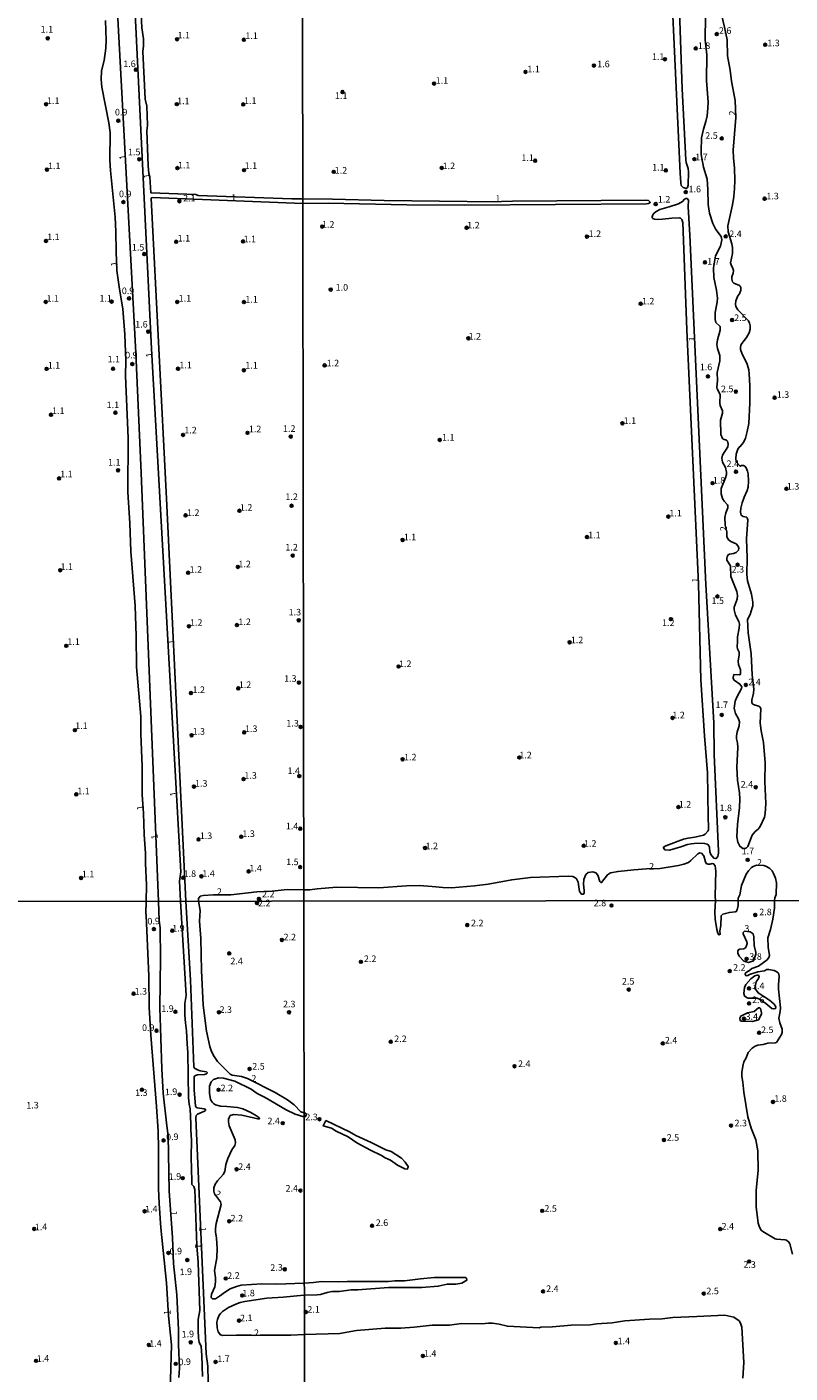
# Model space of a CAD drawing. Units: millimetres. Extents: x 185522 to 187940, y 1679829 to 1682606.
# Drawn here: x 185901 to 186192, y 1681313 to 1681825 of the extents above; entities that cross this region are included whole.
import ezdxf
from ezdxf.enums import TextEntityAlignment as Align

# ---------------------------------------------------------------- set-up
doc = ezdxf.new("R2010")
doc.units = ezdxf.units.MM
doc.header["$MEASUREMENT"] = 0
for name, color, linetype in [('IMAGEM', 7, 'Continuous'), ('V-CURVA_DE_NIVEL', 4, 'Continuous'), ('V-PONTO_DE_APARELHO', 20, 'Continuous'), ('V-TEXTO_DE_ALTIMETRIA', 7, 'Continuous'), ('X-LIMITE_1000', 7, 'Continuous')]:
    doc.layers.add(name, color=color, linetype=linetype)
picture_1 = doc.add_image_def('image1.jpg', size_in_pixel=(4028, 4626))

# ---------------------------------------------------------------- blocks, each defined once
blk = doc.blocks.new('805')
at = {"color": 0, "linetype": 'ByBlock', "lineweight": -2}
for radius in [0.562, 0.0806]:
    blk.add_circle((0, 0), radius, dxfattribs=at)

msp = doc.modelspace()

# ---------------------------------------------------------------- linework, layer by layer
at = {"layer": 'V-CURVA_DE_NIVEL'}
for points in [[(185942.77, 1681700.88), (185934.29, 1681858.94), (185933.92, 1681869.71), (185924.73, 1682046.43)], [(185959.82, 1681492.21), (185959.48, 1681499.89), (185959.94, 1681503.38), (185948.85, 1681702.41), (185931.98, 1682046.45)], [(186144.91, 1681880.99), (186150.08, 1681769.24), (186150.28, 1681765.6), (186150.49, 1681764.58), (186151.16, 1681763.81), (186152.33, 1681763.51), (186152.89, 1681763.89), (186153.05, 1681764.68), (186153.21, 1681769.78), (186153.08, 1681771.06), (186152.34, 1681773.36), (186152.2, 1681774.38), (186150.82, 1681801.38), (186149.69, 1681834.75)], [(185944.1, 1681845.26), (185945.06, 1681824.63), (185945.7, 1681820.43), (185945.76, 1681817.76), (185945.5, 1681815.57), (185946.38, 1681797.39), (185946.96, 1681794.72), (185947.18, 1681791.19), (185947.25, 1681787.43), (185946.97, 1681785.43), (185947.57, 1681772.13), (185947.74, 1681769.12), (185948.11, 1681767.84), (185948.56, 1681761.78), (185965.65, 1681761.18), (185966.58, 1681760.82), (186002.25, 1681759.52), (186006.43, 1681759.5)], [(186167.69, 1681655.45), (186167.29, 1681657.23), (186166.13, 1681659.31), (186165.87, 1681660.81), (186166.2, 1681661.99), (186168.22, 1681665.18), (186168.39, 1681666.11), (186168.12, 1681667.29), (186167.69, 1681667.72), (186166.44, 1681668.07), (186166.14, 1681668.35), (186165.55, 1681669.81), (186165.4, 1681675.26), (186166.2, 1681677.91), (186166.22, 1681678.81), (186165.33, 1681680.91), (186165.15, 1681681.81), (186165.27, 1681685.12), (186164.19, 1681687.2), (186164.05, 1681687.77), (186164.26, 1681690.45), (186164.19, 1681693.39), (186165.2, 1681697.86), (186165.14, 1681699.9), (186164.21, 1681702.58), (186164.05, 1681704.11), (186164.28, 1681705.87), (186165.24, 1681709.5), (186165.34, 1681710.4), (186165.24, 1681710.97), (186163.61, 1681712.47), (186163.32, 1681713.62), (186163.38, 1681716.3), (186164.15, 1681720.19), (186164.25, 1681721.73), (186163.9, 1681724.76), (186162.91, 1681729.54), (186162.7, 1681733.26), (186163.52, 1681737.84), (186165.41, 1681741.51), (186165.94, 1681743.87), (186165.69, 1681745.19), (186163.62, 1681747.8), (186162.47, 1681750.19), (186161.26, 1681754.12), (186160.74, 1681757.4), (186160.64, 1681763.11), (186160.35, 1681767.01), (186158.95, 1681771.51), (186158.07, 1681776.33), (186157.99, 1681777.6), (186158.23, 1681782.74), (186158.93, 1681786.06), (186159.87, 1681788.97), (186160.29, 1681791.13), (186160.61, 1681794), (186160.67, 1681796.3), (186160.07, 1681804.53), (186160.19, 1681814.33), (186159.52, 1681820.04), (186159.68, 1681829.04)], [(186165.08, 1681832.9), (186166.89, 1681824.8)], [(185931.3, 1681827.44), (185931.49, 1681819.83), (185931.39, 1681816.9), (185930.79, 1681812.16), (185929.77, 1681808.21), (185929.62, 1681804.87), (185929.94, 1681802.04), (185932.54, 1681788.42), (185933.05, 1681784.76), (185932.87, 1681774.23), (185933.14, 1681770.34), (185934.96, 1681752.56), (185935.21, 1681747.05), (185935.29, 1681739.44), (185935.63, 1681732.28), (185936.61, 1681725.19), (185937.89, 1681717.65), (185938.62, 1681707.91), (185939, 1681697.92), (185938.9, 1681692.16), (185939.86, 1681668.48), (185939.84, 1681647.86), (185940.53, 1681636.12), (185940.94, 1681625.26), (185942.6, 1681604.67), (185943.01, 1681593.15), (185943.07, 1681581.41), (185944.7, 1681562.57), (185944.76, 1681555.92), (185945.21, 1681543.54), (185945.27, 1681532.69), (185945.75, 1681525.75), (185945.97, 1681517.67), (185946.54, 1681510.35), (185946.46, 1681506.63), (185946.89, 1681498.54), (185946.8, 1681492.2)], [(186166.89, 1681824.8), (186167.98, 1681820.04), (186168.02, 1681813.95), (186169.03, 1681808.43), (186169.58, 1681804.25), (186170.95, 1681796.88), (186171.22, 1681790.44), (186170.18, 1681778.05), (186170.32, 1681774.99), (186170.76, 1681771.35), (186170.9, 1681766.5), (186170.76, 1681763.43), (186170.47, 1681760.37), (186169.96, 1681757.24), (186168.18, 1681749.27), (186168.39, 1681746.97), (186169.78, 1681742.4), (186170.02, 1681741.06), (186169.99, 1681738.73), (186169.26, 1681735.19), (186169.42, 1681734.36), (186170.13, 1681733.02), (186170.31, 1681732.26), (186170.25, 1681731.17), (186169.75, 1681729.8), (186169.68, 1681729), (186170, 1681727.98), (186170.53, 1681727.4), (186172.65, 1681726.59), (186172.94, 1681726.34), (186173.16, 1681725.78), (186173.1, 1681724.73), (186172.67, 1681723.42), (186172.02, 1681722.55), (186171.2, 1681720.67), (186171.06, 1681719.4), (186171.23, 1681718.5), (186172.04, 1681717.27), (186176.04, 1681713.04), (186176.47, 1681712.25), (186176.72, 1681711.13), (186176.67, 1681709.98), (186176.34, 1681708.58), (186175.32, 1681706.73), (186173.54, 1681704.49), (186173.18, 1681703.79), (186173.02, 1681702.9), (186173.05, 1681702.2), (186173.51, 1681700.79), (186175.59, 1681696.61), (186176.18, 1681694.51), (186176.37, 1681692.91), (186176.6, 1681688.47), (186176.63, 1681681.93), (186176.15, 1681674.02), (186175.61, 1681671.02), (186174.94, 1681668.43), (186174.14, 1681666.84), (186172.83, 1681665.16), (186172.6, 1681665.15), (186172.01, 1681664.25), (186171.36, 1681662.37), (186171.23, 1681660.71), (186171.41, 1681659.45), (186172.84, 1681657.75), (186173.4, 1681658.03), (186174.22, 1681658), (186174.63, 1681657.79), (186175.19, 1681657.18), (186175.73, 1681655.89), (186175.89, 1681654.87), (186176.02, 1681652.06), (186175.89, 1681649.77), (186175.55, 1681648.49), (186174.36, 1681645.94), (186173.67, 1681643.9), (186173.13, 1681641.79), (186173.02, 1681640.26), (186173.31, 1681639.12), (186174.06, 1681638.58), (186175.34, 1681638.43), (186175.61, 1681638.14), (186175.77, 1681637.39), (186175.36, 1681630.14), (186175.52, 1681622.96), (186175.42, 1681616.52), (186175.71, 1681614.22), (186177.2, 1681609.05), (186177.68, 1681605.98), (186177.68, 1681604.71), (186177.49, 1681603.94), (186176.69, 1681601.39), (186175.7, 1681599.48), (186176, 1681594.34), (186177.11, 1681586.39)], [(186006.44, 1681757.8), (185952.19, 1681759.92), (185949.29, 1681759.99), (185948.73, 1681759.86), (185948.65, 1681759.65), (185954.5, 1681645.44), (185961.89, 1681492.23)], [(186006.43, 1681759.5), (186017.7, 1681759.44), (186037.42, 1681758.85), (186079.51, 1681758.33), (186081.98, 1681758.56), (186086.18, 1681758.64), (186136.88, 1681759.01), (186137.94, 1681758.87), (186138.6, 1681758.31), (186138.57, 1681758.08), (186138.01, 1681757.78), (186137.3, 1681757.67), (186067.99, 1681757.07), (186046, 1681757.23), (186016.07, 1681757.85), (186006.44, 1681757.8)], [(186155.45, 1681706.79), (186159.87, 1681612.78), (186162.84, 1681560.13), (186163.05, 1681548.07), (186164.63, 1681511.31), (186164.63, 1681510.54), (186164.34, 1681509.26), (186163.82, 1681508.51), (186163.53, 1681508.49), (186162.84, 1681508.67), (186161.69, 1681510.03), (186161.39, 1681511.05), (186161.21, 1681512.84), (186160.88, 1681513.6), (186160.33, 1681514), (186159.35, 1681514.24), (186156.54, 1681514.36), (186154.18, 1681514.07), (186152.9, 1681513.81), (186150.35, 1681512.88), (186145.98, 1681511.7), (186144.17, 1681511.84), (186143.7, 1681512.56), (186143.73, 1681512.83), (186144.65, 1681513.38), (186151.29, 1681515.92), (186153.06, 1681516.3), (186155.61, 1681516.59), (186158.93, 1681517.35), (186159.59, 1681517.72), (186160.61, 1681518.85), (186160.9, 1681519.44), (186160.9, 1681520.24), (186160.7, 1681524.32), (186160.45, 1681541.05), (186159.36, 1681555.15), (186157.97, 1681576.47), (186156.98, 1681612.97), (186152.64, 1681709.7), (186151.05, 1681750.54), (186150.71, 1681751.67), (186150.21, 1681752.15), (186149.74, 1681752.29), (186146.9, 1681752.22), (186143.33, 1681751.74), (186141.54, 1681751.67), (186140.27, 1681751.77), (186139.63, 1681751.99), (186139.45, 1681752.24), (186139.42, 1681752.71), (186139.59, 1681753.48), (186139.97, 1681753.97), (186140.98, 1681754.72), (186142.34, 1681755.41), (186145.88, 1681756.43), (186149.36, 1681757.65), (186150.96, 1681758.5), (186151.72, 1681759.36), (186152.17, 1681759.62), (186152.71, 1681759.65), (186153.17, 1681759.03), (186153.09, 1681756.48), (186153.78, 1681745.69), (186155.45, 1681706.79)], [(185942.77, 1681700.88), (185944.92, 1681655.21), (185951.51, 1681492.2)], [(186166.83, 1681644.42), (186166.19, 1681645.52), (186165.71, 1681647.31), (186165.66, 1681649.35), (186167.35, 1681653.4), (186167.66, 1681654.59), (186167.69, 1681655.45)], [(186177.37, 1681567.69), (186177.72, 1681567.26), (186178.62, 1681566.81), (186179.96, 1681566.46), (186180.47, 1681566.08), (186180.71, 1681565.49), (186180.55, 1681559.94), (186180.85, 1681557.03), (186181.77, 1681552.66), (186182.38, 1681544.88), (186182.28, 1681537.86), (186182.69, 1681529.37), (186182.47, 1681525.6), (186182.1, 1681524.26), (186180.56, 1681520.69), (186179.74, 1681519.65), (186178.56, 1681518.75), (186177.49, 1681517.37), (186175.81, 1681513.12), (186175.25, 1681512.51), (186174.63, 1681512.25), (186173.88, 1681512.28), (186172.76, 1681513.18), (186172.03, 1681514.72), (186171.68, 1681516.7), (186171.84, 1681521.48), (186172.68, 1681527.93), (186172.77, 1681531.03), (186172.65, 1681533.45), (186171.84, 1681538.27), (186171.66, 1681543.15), (186172.06, 1681550.81), (186171.94, 1681552.57), (186171.53, 1681554.1), (186171.46, 1681554.99), (186171.81, 1681556.75), (186172.57, 1681558.95), (186172.67, 1681560.51), (186172.32, 1681561.63), (186171.09, 1681563.73), (186170.66, 1681565.71), (186171.02, 1681568.36), (186171.66, 1681569.93), (186173.38, 1681573.14), (186173.47, 1681573.82), (186172.78, 1681574.89), (186170.62, 1681576.35), (186170.25, 1681577.01), (186170.23, 1681577.39), (186170.53, 1681578.54), (186172.5, 1681578.4), (186172.84, 1681578.49), (186173.02, 1681578.96), (186172.96, 1681580.26), (186172.22, 1681582.37), (186172.17, 1681583.65), (186172.54, 1681585.94), (186172.51, 1681586.97), (186171.9, 1681588.24), (186171.75, 1681589.01), (186171.92, 1681591.05), (186171.82, 1681592.87), (186172.51, 1681596.19), (186172.64, 1681597.72), (186172.4, 1681598.74), (186171.15, 1681601.04), (186170.56, 1681603.14), (186170.66, 1681604.17), (186171.79, 1681607.23), (186171.84, 1681608.54), (186171.62, 1681610.07), (186169.38, 1681615.75), (186169.16, 1681619.9), (186167.88, 1681621.97), (186167.79, 1681622.48), (186167.92, 1681623.25), (186168.3, 1681624.08), (186168.84, 1681624.32), (186170.33, 1681624.52), (186171.31, 1681624.9), (186172.25, 1681625.8), (186172.38, 1681626.6), (186172.17, 1681627.38), (186171.31, 1681628.26), (186169.29, 1681629.08), (186168.33, 1681629.95), (186167.88, 1681631.04), (186167.84, 1681632.77), (186167.15, 1681635.36), (186167.12, 1681638.25), (186167.5, 1681640.03), (186168.14, 1681641.88), (186168.2, 1681642.65), (186168.11, 1681643.05), (186166.83, 1681644.42)], [(186177.11, 1681586.39), (186177.47, 1681578.41), (186178.16, 1681572.91), (186178, 1681571.43), (186177.31, 1681568.78), (186177.37, 1681567.69)], [(186163.54, 1681492.46), (186163.42, 1681494.14), (186163.61, 1681503.71), (186163.33, 1681505.75), (186162.78, 1681506.53), (186162.22, 1681506.6), (186161.45, 1681506.34), (186160.69, 1681506.29), (186159.95, 1681506.66), (186159.65, 1681507.19), (186159.06, 1681509.55), (186158.12, 1681510.59), (186157.56, 1681510.65), (186156.81, 1681510.28), (186154.17, 1681507.68), (186153.23, 1681507.01), (186151.43, 1681506.29), (186149.39, 1681505.78), (186142.44, 1681504.68), (186137.23, 1681504.56), (186132.42, 1681504.17), (186126.45, 1681503.6), (186123.58, 1681503.06), (186122.38, 1681502.35), (186120.16, 1681499.35), (186119.84, 1681499.4), (186119.52, 1681499.7), (186118.71, 1681502.18), (186117.96, 1681503.04), (186116.81, 1681503.44), (186115.06, 1681503.2), (186114.19, 1681502.37), (186113.44, 1681500.55), (186113.22, 1681498.76), (186113.54, 1681496.31), (186113.48, 1681495.41), (186113.36, 1681495.07), (186113.11, 1681494.9), (186112.45, 1681494.98), (186111.78, 1681495.96), (186111.24, 1681499.47), (186110.62, 1681500.77), (186109.95, 1681501.31), (186109.22, 1681501.62), (186107.46, 1681501.84), (186093.07, 1681501.33), (186085.92, 1681500.44), (186076.92, 1681498.79), (186071.75, 1681498.08), (186063.01, 1681497.38), (186059.69, 1681497.42), (186055.61, 1681497.89), (186050.69, 1681498.19), (186045.84, 1681498.08), (186035.31, 1681497.31), (186019.35, 1681497.6), (186011.89, 1681496.96), (186009.08, 1681496.56), (186006.75, 1681496.63)], [(186185.98, 1681492.49), (186186.11, 1681493.51), (186186.55, 1681494.84), (186186.76, 1681499.21), (186186.39, 1681501), (186185.64, 1681502.78), (186185.02, 1681503.81), (186184.23, 1681504.65), (186182.94, 1681505.46), (186181.88, 1681505.83), (186179.12, 1681505.96), (186177.79, 1681505.51), (186177.22, 1681505.13), (186176.03, 1681503.87), (186175.17, 1681502.5), (186173.4, 1681498.2), (186172.71, 1681494.65), (186172.17, 1681493.44), (186172.15, 1681492.48)], [(185966.71, 1681492.22), (185966.73, 1681493.24), (185967.03, 1681493.83), (185967.37, 1681494.15), (185968.52, 1681494.42), (185972.43, 1681494.65), (185978.99, 1681494.68), (185988.95, 1681495.85), (185994.71, 1681496.05), (186000.44, 1681496.74), (186006.75, 1681496.63)], [(185955.71, 1681301.21), (185956.38, 1681323.45), (185955.27, 1681334.5), (185954.49, 1681347.04), (185952.29, 1681367.94), (185951.66, 1681377.21), (185951.47, 1681382.99), (185951.46, 1681398.05), (185951.28, 1681404.71), (185950.68, 1681414.18), (185948.56, 1681441.27), (185947.91, 1681451.81), (185947.75, 1681463.72), (185946.77, 1681486.78), (185946.61, 1681487.64), (185946.8, 1681492.2)], [(185951.51, 1681492.2), (185951.76, 1681484.88), (185952.08, 1681482.1), (185952.22, 1681470.49), (185951.91, 1681451.81), (185952.71, 1681428.53), (185953.28, 1681419.23), (185954.6, 1681406.72), (185955.14, 1681403.13), (185955.53, 1681382.07), (185956.79, 1681364.16), (185957.15, 1681354.35), (185958.38, 1681342.5), (185959.08, 1681329.1), (185959.09, 1681323.41), (185959.44, 1681314.58), (185959.15, 1681310.96)], [(185968.24, 1681311.38), (185967.95, 1681319.44), (185967.75, 1681322.87), (185966.98, 1681324.46), (185966.71, 1681326.02), (185966.52, 1681328.84), (185966.55, 1681333.04), (185967.21, 1681336.53), (185966.57, 1681354.73), (185966.11, 1681361.29), (185965.28, 1681382.61), (185964.93, 1681383.74), (185964.2, 1681384.47), (185964.11, 1681385.66), (185963.89, 1681394.9), (185963.98, 1681401.35), (185963.73, 1681405.25), (185963.76, 1681407.41), (185963.46, 1681413.29), (185963.09, 1681415), (185962.9, 1681417.39), (185962.62, 1681434.69), (185962.33, 1681438), (185962.16, 1681442.98), (185961.73, 1681446.03), (185961.54, 1681448.83), (185961.51, 1681453.32), (185962, 1681456.39), (185959.82, 1681492.21)], [(185961.89, 1681492.23), (185963.59, 1681462.26), (185964.93, 1681429.2), (185965.22, 1681428.66), (185966.27, 1681428.07), (185967.32, 1681427.72), (185969.77, 1681427.28), (185970.1, 1681426.99), (185969.79, 1681426.58), (185969.03, 1681426.37), (185966.34, 1681426.24), (185965.54, 1681425.96), (185965.09, 1681425.59), (185965, 1681424.02), (185965.09, 1681420.53), (185965.57, 1681414.27), (185965.76, 1681413.9), (185966.2, 1681413.65), (185968.84, 1681413.29), (185969.41, 1681413.04), (185969.37, 1681412.65), (185968.94, 1681412.35), (185966.24, 1681411.18), (185965.79, 1681410.67), (185965.72, 1681409.83), (185969.57, 1681320.08), (185970.23, 1681315.32), (185970.48, 1681303.63)], [(186006.88, 1681411.69), (186005.6, 1681412.13), (186003.13, 1681414.72), (186000.62, 1681416.62), (185995.9, 1681419.45), (185985.28, 1681424.8), (185983.1, 1681425.5), (185979.48, 1681426.07), (185978.75, 1681426.4), (185973.95, 1681431.26), (185972.67, 1681433.11), (185971.65, 1681435.01), (185970.97, 1681436.92), (185969.73, 1681442.82), (185968.49, 1681452.64), (185967.79, 1681465.94), (185967.54, 1681478.08), (185967.03, 1681484.62), (185967.32, 1681488.72), (185966.71, 1681492.22)], [(186172.15, 1681492.48), (186172.11, 1681490.56), (186171.73, 1681488.99), (186171.38, 1681488.37), (186171.01, 1681488.19), (186168.81, 1681487.97), (186166.29, 1681487.3), (186165.63, 1681486.74), (186165.59, 1681482.96), (186165.11, 1681480.95), (186165.3, 1681479.69), (186164.79, 1681479.43), (186164.36, 1681480.09), (186164.02, 1681481.43), (186163.43, 1681485.42), (186163.22, 1681488.26), (186163.54, 1681492.46)], [(186173.53, 1681427.05), (186173.88, 1681429.48), (186174.33, 1681431.14), (186175.13, 1681432.64), (186175.96, 1681434.69), (186177.51, 1681436.35), (186178.56, 1681437.07), (186179.66, 1681437.44), (186181.61, 1681437.72), (186183.4, 1681438.22), (186186.27, 1681438.33), (186186.69, 1681438.49), (186188.68, 1681441.57), (186188.88, 1681442.34), (186188.9, 1681443.62), (186188.02, 1681445.94), (186187.56, 1681447.76), (186188.12, 1681450.28), (186188.24, 1681451.72), (186187.43, 1681458.8), (186187.44, 1681460.43), (186187.8, 1681463.75), (186187.53, 1681464.84), (186186.9, 1681465.42), (186185.8, 1681465.84), (186183.71, 1681466.29), (186183.09, 1681466.24), (186182.12, 1681465.82), (186179.66, 1681465.37), (186176.44, 1681464.35), (186175.83, 1681463.92), (186175.14, 1681463.86), (186174.79, 1681464.37), (186174.81, 1681464.78), (186175.77, 1681465.59), (186175.9, 1681465.55), (186177.36, 1681466.6), (186179.82, 1681467.53), (186183.15, 1681469.94), (186183.87, 1681470.83), (186184, 1681471.63), (186183.54, 1681474.73), (186183.47, 1681478.33), (186184.43, 1681481.46), (186185.36, 1681485.45), (186185.98, 1681489.57), (186185.98, 1681492.49)], [(186174.59, 1681480.81), (186176.76, 1681480.56), (186177.81, 1681479.86), (186178.11, 1681478.72), (186178.19, 1681475.4), (186178.82, 1681472.75), (186178.8, 1681472.11), (186177.95, 1681469.53), (186176.06, 1681468.9), (186174.3, 1681469.38), (186172.54, 1681471.29), (186172, 1681472.46), (186171.97, 1681473.32), (186172.25, 1681473.8), (186172.75, 1681474.01), (186174.24, 1681474.15), (186175.02, 1681474.65), (186175.5, 1681476.1), (186175.41, 1681476.77), (186174.07, 1681479.83), (186174.09, 1681480.33), (186174.59, 1681480.81)], [(186180.25, 1681454.92), (186182.63, 1681453.37), (186184.94, 1681451.43), (186185.57, 1681451.27), (186186.36, 1681451.41), (186186.49, 1681452), (186185.82, 1681453.06), (186184.03, 1681454.65), (186179.72, 1681457.38), (186178.46, 1681459.12), (186178.96, 1681461.58), (186179.87, 1681462.89), (186180.17, 1681463.59), (186179.82, 1681464.08), (186179.41, 1681464.12), (186178.51, 1681463.87), (186176.99, 1681462.73), (186175.03, 1681460.52), (186174.49, 1681459.41), (186174.23, 1681457.11), (186174.57, 1681456.23), (186175.33, 1681455.61), (186175.97, 1681455.4), (186179.31, 1681455.32), (186180.25, 1681454.92)], [(186177.62, 1681446.44), (186179.9, 1681447.06), (186181.02, 1681449.23), (186181.08, 1681449.77), (186180.58, 1681451.44), (186180.38, 1681451.67), (186179.92, 1681451.64), (186178.17, 1681450.31), (186175.75, 1681449.79), (186173.12, 1681448.51), (186172.78, 1681447.76), (186172.85, 1681446.84), (186173.41, 1681446.61), (186177.62, 1681446.44)], [(186006.94, 1681346.95), (185996.44, 1681346.55), (185990.76, 1681346.71), (185982.94, 1681346.09), (185981.13, 1681345.66), (185978.78, 1681344.71), (185976.91, 1681343.58), (185974.72, 1681341.91), (185973.13, 1681341.01), (185972.05, 1681340.91), (185971.59, 1681341.31), (185971.48, 1681341.64), (185971.65, 1681342.69), (185972.95, 1681345.52), (185973.15, 1681347.36), (185973.16, 1681348.92), (185972.81, 1681351.77), (185973.66, 1681356.54), (185973.76, 1681360.22), (185973.51, 1681363.97), (185973.13, 1681366.41), (185973.13, 1681367.75), (185973.41, 1681369.56), (185975.29, 1681376.86), (185975.08, 1681377.88), (185972.8, 1681380.84), (185972.54, 1681381.94), (185972.57, 1681383.21), (185972.99, 1681384.52), (185973.91, 1681385.83), (185976.02, 1681388.24), (185976.72, 1681389.41), (185977.11, 1681392.01), (185977.89, 1681394.39), (185979.41, 1681397.67), (185980.53, 1681399.28), (185980.81, 1681400.3), (185980.64, 1681401.48), (185978.39, 1681406.84), (185978.08, 1681408.3), (185978.15, 1681409.26), (185978.48, 1681410.24), (185978.8, 1681410.65), (185979.99, 1681411.11), (185983.13, 1681410.79), (185989.26, 1681409.43), (185989.96, 1681409.47), (185989.5, 1681410.09), (185988.72, 1681410.62), (185986.56, 1681411.86), (185983.58, 1681413.27), (185981.52, 1681413.75), (185977.48, 1681414.18), (185975.04, 1681414.26), (185973.18, 1681414.8), (185972.34, 1681415.31), (185971.87, 1681415.79), (185971.25, 1681416.85), (185970.84, 1681419.23), (185970.87, 1681421.9), (185971.46, 1681423.48), (185972.4, 1681424.39), (185974.34, 1681425.09), (185976.18, 1681424.9), (185980.56, 1681423.75), (185986.79, 1681420.72), (185988.96, 1681419.03), (185992.12, 1681417.5), (186000.06, 1681412.86), (186003.52, 1681411.24), (186006.35, 1681410.32)], [(186178.85, 1681401.46), (186177.12, 1681405.86), (186175.83, 1681410.2), (186174.25, 1681419.65), (186173.9, 1681423.41), (186173.52, 1681425.58), (186173.53, 1681427.05)], [(186006.35, 1681410.32), (186006.88, 1681410.14)], [(186006.88, 1681410.14), (186007.45, 1681410.27), (186007.62, 1681410.95), (186007.5, 1681411.57), (186006.88, 1681411.69)], [(186015.2, 1681408.87), (186024.12, 1681404.54), (186026.61, 1681403.13), (186032.48, 1681400.49), (186038.01, 1681397.61), (186040.02, 1681396.97), (186044.02, 1681394.43), (186045.36, 1681392.95), (186046.46, 1681391.28), (186046.54, 1681390.93), (186046.38, 1681390.86), (186046.31, 1681390.3), (186045.22, 1681390.38), (186042.45, 1681391.8), (186039.77, 1681393.72), (186037.75, 1681394.61), (186036.33, 1681395.55), (186032.21, 1681397.47), (186026.93, 1681400.34), (186023.68, 1681402.54), (186019.05, 1681404.71), (186017.26, 1681405.84), (186014.1, 1681406.83), (186015.2, 1681408.87)], [(186192.76, 1681357.9), (186191.77, 1681361.86), (186191.47, 1681362.53), (186190.58, 1681363.26), (186189.91, 1681363.43), (186186.84, 1681363.61), (186186.2, 1681363.8), (186181.54, 1681366.51), (186180.87, 1681367.06), (186180.2, 1681368.24), (186179.69, 1681369.8), (186178.94, 1681375.93), (186179.02, 1681382.31), (186179.71, 1681389.78), (186179.68, 1681397.28), (186178.85, 1681401.46)], [(186006.94, 1681346.95), (186010.5, 1681347.11), (186013.5, 1681347.51), (186019.85, 1681347.38), (186023.29, 1681347.54), (186038.96, 1681347.52), (186041.48, 1681347.77), (186045.09, 1681347.84), (186051.25, 1681348.61), (186056.42, 1681349.04), (186068.35, 1681349.04), (186068.72, 1681348.79), (186068.82, 1681348.02), (186066.95, 1681346.85), (186064.65, 1681346.47), (186061.33, 1681346.47), (186057.98, 1681345.74), (186051.7, 1681345.25), (186039.03, 1681345.26), (186027.28, 1681344.33), (186024.83, 1681344.33), (186020.23, 1681343.76), (186017.42, 1681343.68), (186015.64, 1681343.38), (186013.15, 1681342.61), (186011.87, 1681342.42), (186006.8, 1681342.35)], [(186006.99, 1681327.42), (186001.78, 1681327.08), (185990.22, 1681327.11), (185987.97, 1681326.99), (185986.85, 1681327.11), (185981.17, 1681327.11), (185975.96, 1681326.95), (185975, 1681327.27), (185974.14, 1681328.43), (185973.83, 1681329.92), (185973.67, 1681332.06), (185973.92, 1681333.13), (185974.48, 1681334.43), (185975.05, 1681335.32), (185975.86, 1681336.18), (185978.07, 1681337.67), (185980.86, 1681338.93), (185982.6, 1681339.53), (185984.37, 1681339.98), (185992.69, 1681341.25), (185998.89, 1681341.54), (186006.8, 1681342.35)], [(186006.99, 1681327.42), (186020.45, 1681327.74), (186026.8, 1681328.89), (186037.81, 1681329.77), (186043.72, 1681329.75), (186048.82, 1681330.16), (186055.62, 1681330.95), (186062.23, 1681330.98), (186066.85, 1681331.62), (186074.54, 1681331.4), (186077.08, 1681331.67), (186078.6, 1681331.63), (186081.21, 1681331.27), (186084.28, 1681330.53), (186096.4, 1681329.96), (186097.07, 1681330.15), (186101.48, 1681330.32), (186108.5, 1681330.93), (186115.74, 1681331.06), (186118.39, 1681331.41), (186124.14, 1681331.79), (186128.95, 1681332.53), (186138.43, 1681333.2), (186143.25, 1681333.32), (186147.21, 1681333.87), (186156.46, 1681334.18), (186167.03, 1681334.75), (186170.54, 1681334.03), (186172.47, 1681332.56), (186173.08, 1681331.7), (186173.49, 1681330.14), (186174.31, 1681316.7), (186173.93, 1681310.77)]]:
    msp.add_lwpolyline(points, dxfattribs=at)
at = {"layer": 'X-LIMITE_1000'}
for p, q in [((186008.88, 1679829.41), (186005.37, 1682600.78)), ((187936.88, 1681494.54), (185524.25, 1681491.65))]:
    msp.add_line(p, q, dxfattribs=at)

# ---------------------------------------------------------------- block references
at = {"layer": 'V-PONTO_DE_APARELHO', "xscale": 0.999998301267624, "yscale": 0.999998301267624, "zscale": 0.999998301267624}
for p in [(185909.28, 1681820.6), (185958.52, 1681820.24), (185983.95, 1681820.06), (186164, 1681822.2), (186182.44, 1681818.13), (186144.24, 1681812.64), (186155.98, 1681816.74), (185942.83, 1681808.66), (186091.18, 1681807.82), (186117.23, 1681810.24), (186056.37, 1681803.37), (186021.51, 1681800.16), (185908.68, 1681795.5), (185958.42, 1681795.54), (185983.71, 1681795.43), (185936.16, 1681789.23), (186165.88, 1681782.49), (185944.14, 1681774.59), (186094.86, 1681774.04), (186155.49, 1681774.62), (185908.98, 1681770.63), (185958.67, 1681771.22), (185984.05, 1681770.42), (186018.17, 1681769.8), (186059.28, 1681771.29), (186144.59, 1681770.36), (186152.2, 1681762.09), (185938.11, 1681758.28), (185959.44, 1681758.61), (186140.73, 1681757.54), (186182.21, 1681759.57), (186013.79, 1681748.98), (186068.77, 1681748.52), (185908.63, 1681743.51), (185958.19, 1681743.17), (185983.66, 1681743.3), (186114.57, 1681745.13), (186167.4, 1681745.2), (185946.05, 1681738.51), (186159.48, 1681735.35), (185933.62, 1681720.43), (185940.23, 1681721.64), (185958.6, 1681720.3), (186017, 1681724.96), (185908.52, 1681720.29), (185983.97, 1681720.23), (186135.02, 1681719.61), (186169.84, 1681713.41), (185947.53, 1681708.98), (186069.42, 1681706.44), (185908.87, 1681694.83), (185934.17, 1681694.87), (185941.5, 1681696.62), (185958.88, 1681694.86), (186014.71, 1681696.16), (185983.98, 1681694.31), (186160.62, 1681691.94), (186171.24, 1681686.15), (186185.99, 1681683.85), (185910.54, 1681677.34), (185935.04, 1681678.14), (185960.82, 1681669.68), (185985.34, 1681670.48), (186128.06, 1681674.1), (186001.82, 1681669.04), (186058.54, 1681667.79), (185936.07, 1681656.22), (186171.3, 1681655.69), (185913.63, 1681653.13), (186162.37, 1681651.32), (186190.5, 1681649.19), (185961.77, 1681639.07), (185982.28, 1681640.82), (186002.12, 1681642.71), (186145.56, 1681638.6), (186044.36, 1681629.7), (186114.59, 1681630.81), (186002.55, 1681623.78), (185914.05, 1681618.19), (185981.65, 1681619.46), (186171.89, 1681620.26), (185962.74, 1681617.23), (186164.25, 1681608.24), (186004.85, 1681599.14), (186146.55, 1681599.57), (185963.04, 1681596.88), (185981.3, 1681597.33), (185916.36, 1681589.43), (186107.96, 1681590.76), (186042.86, 1681581.57), (185981.81, 1681573.25), (186004.9, 1681575.46), (186175.06, 1681574.57), (185963.81, 1681571.47), (186147.14, 1681562), (186165.87, 1681563.15), (185919.64, 1681557.33), (185984.06, 1681556.51), (186005.57, 1681558.57), (185964.05, 1681555.38), (186044.37, 1681546.25), (186088.83, 1681546.94), (185983.83, 1681538.7), (186005.06, 1681539.86), (185920.13, 1681532.91), (185964.96, 1681535.86), (186178.82, 1681535.62), (186149.38, 1681528.05), (186167.24, 1681524.18), (185966.68, 1681515.76), (185982.95, 1681516.79), (186005.43, 1681519.84), (186052.92, 1681512.5), (186113.35, 1681513.35), (186005.38, 1681505.23), (186175.76, 1681508), (185921.98, 1681501.1), (185960.84, 1681501.17), (185967.8, 1681501.72), (185985.77, 1681503.6), (185988.97, 1681491.55), (185989.7, 1681493.16), (186123.91, 1681490.62), (186178.63, 1681487.02), (185949.71, 1681481.63), (185956.7, 1681481.03), (186069, 1681483.19), (185998.41, 1681477.5), (185978.38, 1681472.37), (186175.33, 1681470.3), (186028.52, 1681469.18), (186168.93, 1681465.67), (186176.26, 1681459.07), (185941.98, 1681457.06), (186130.48, 1681458.61), (185957.89, 1681450.18), (185974.46, 1681450.01), (186001.15, 1681449.98), (186176.28, 1681453.35), (186174.36, 1681447.54), (185950.7, 1681442.98), (186039.86, 1681438.78), (186180.12, 1681442.21), (186143.44, 1681438.15), (185986.11, 1681428.44), (186086.98, 1681429.46), (185945.12, 1681420.49), (185959.49, 1681418.65), (185974.33, 1681420.48), (186185.4, 1681415.9), (186012.75, 1681409.28), (185998.75, 1681407.79), (186169.43, 1681406.87), (185953.37, 1681401.24), (186143.87, 1681401.39), (185981.18, 1681390.24), (185960.69, 1681386.86), (186005.47, 1681382.15), (185946.18, 1681374.27), (186097.53, 1681374.43), (185904.12, 1681367.54), (185978.38, 1681370.46), (186032.76, 1681368.76), (186165.3, 1681367.48), (185955.23, 1681358.42), (185962.42, 1681355.69), (185999.54, 1681352.18), (186176.32, 1681355.15), (185977.05, 1681348.68), (185983.37, 1681342.22), (186097.88, 1681343.78), (186159.02, 1681342.95), (185982.11, 1681332.66), (186007.53, 1681335.91), (185947.77, 1681323.4), (185963.74, 1681324.4), (186125.56, 1681324.16), (185904.86, 1681317.35), (185958.02, 1681316.21), (185973.19, 1681316.94), (186052.13, 1681319.25)]:
    msp.add_blockref('805', p, dxfattribs=at)

# ---------------------------------------------------------------- texts
at = {"layer": 'V-TEXTO_DE_ALTIMETRIA'}
for s, p in [('1.1', (185906.6, 1681821.99)), ('2.6', (186164.82, 1681821.53)), ('1.1', (185958.69, 1681819.78)), ('1.1', (185984.53, 1681819.54)), ('1.8', (186156.79, 1681815.74)), ('1.3', (186183.21, 1681816.79)), ('1.1', (186139.3, 1681811.59)), ('1.6', (185938.04, 1681808.87)), ('1.1', (186091.89, 1681806.9)), ('1.6', (186118.48, 1681808.8)), ('1.1', (186057, 1681802.53)), ('1.1', (185909.02, 1681794.81)), ('1.1', (185958.54, 1681794.75)), ('1.1', (185984.01, 1681794.83)), ('1.1', (186018.64, 1681796.77)), ('0.9', (185934.87, 1681790.47)), ('2.5', (186159.62, 1681781.58)), ('1.5', (185939.86, 1681775.29)), ('1.1', (185909.39, 1681770.04)), ('1.1', (185958.85, 1681770.3)), ('1.1', (185984.28, 1681770.12)), ('1.2', (186059.64, 1681770.04)), ('1.1', (186089.62, 1681773.12)), ('1.1', (186139.37, 1681769.5)), ('1.7', (186155.76, 1681773.38)), ('1.2', (186018.55, 1681768.34)), ('0.9', (185936.42, 1681759.37)), ('1.6', (186153.23, 1681761.19)), ('1.3', (186182.89, 1681758.54)), ('2.1', (185960.81, 1681757.73)), ('1', (185979.11, 1681757.98)), ('1', (186079.72, 1681757.63)), ('1.2', (186141.58, 1681757.33)), ('1.2', (186013.69, 1681747.74)), ('1.2', (186068.99, 1681747.46)), ('1.2', (186115.21, 1681744.22)), ('2.4', (186168.75, 1681744.18)), ('1.1', (185909.09, 1681743.02)), ('1.5', (185941.33, 1681739.04)), ('1.1', (185958.78, 1681742.5)), ('1.1', (185983.86, 1681742.24)), ('1.7', (186160.35, 1681733.67)), ('1.0', (186018.9, 1681723.81)), ('1.1', (185908.83, 1681719.58)), ('1.1', (185928.97, 1681719.61)), ('0.9', (185937.49, 1681722.48)), ('1.1', (185959.16, 1681719.65)), ('1.1', (185984.52, 1681719.23)), ('1.2', (186135.49, 1681718.55)), ('1.6', (185942.59, 1681709.77)), ('2.5', (186170.62, 1681712.24)), ('1.2', (186069.51, 1681705.19)), ('0.9', (185938.78, 1681698.02)), ('1.1', (185909.3, 1681694.15)), ('1.1', (185932.08, 1681696.48)), ('1.1', (185959.38, 1681694.25)), ('1.1', (185984.52, 1681694.14)), ('1.2', (186015.48, 1681695.01)), ('1.6', (186157.52, 1681693.5)), ('2.5', (186165.59, 1681685.16)), ('1.3', (186186.83, 1681683.02)), ('1.1', (185910.93, 1681676.84)), ('1.1', (185931.72, 1681679.09)), ('1.1', (186128.57, 1681673.09)), ('1.2', (185961.27, 1681669.48)), ('1.2', (185985.86, 1681669.93)), ('1.2', (185998.85, 1681670.07)), ('1.1', (186059.41, 1681666.71)), ('1.1', (185932.25, 1681657.23)), ('2.4', (186167.72, 1681656.69)), ('1.1', (185914.04, 1681652.75)), ('1.8', (186162.48, 1681650.35)), ('1.3', (186190.68, 1681648.08)), ('1.2', (185999.77, 1681644.13)), ('1.2', (185962.31, 1681638.09)), ('1.2', (185982.44, 1681640.05)), ('1.1', (186145.93, 1681637.86)), ('1.1', (186044.83, 1681628.8)), ('1.1', (186115.01, 1681629.58)), ('1.2', (185999.77, 1681624.92)), ('1.1', (185914.16, 1681617.55)), ('1.2', (185963.29, 1681616.44)), ('1.2', (185981.88, 1681618.54)), ('2.3', (186169.65, 1681616.52)), ('1.3', (186001.02, 1681600.22)), ('1.5', (186162, 1681604.59)), ('1.2', (185963.43, 1681596.26)), ('1.2', (185981.87, 1681596.54)), ('1.2', (186143.16, 1681596.19)), ('1.2', (186108.42, 1681589.65)), ('1.1', (185916.76, 1681588.98)), ('1.2', (186043.01, 1681580.55)), ('1.3', (185999.27, 1681574.97)), ('1.2', (185964.41, 1681570.7)), ('1.2', (185982.02, 1681572.59)), ('2.4', (186176, 1681573.65)), ('1.7', (186163.52, 1681564.97)), ('1.2', (186147.07, 1681561.05)), ('1.1', (185919.74, 1681556.98)), ('1.3', (185964.44, 1681554.83)), ('1.3', (185984.39, 1681555.85)), ('1.3', (186000.15, 1681557.94)), ('1.2', (186044.95, 1681545.05)), ('1.2', (186088.81, 1681545.82)), ('1.4', (186000.57, 1681539.86)), ('1.3', (185965.36, 1681535.04)), ('1.3', (185984.16, 1681538.07)), ('2.4', (186173.1, 1681534.71)), ('1.1', (185920.53, 1681532.15)), ('1.2', (186149.52, 1681527.07)), ('1.8', (186165.04, 1681525.74)), ('1.4', (185999.94, 1681518.81)), ('1.3', (185967.17, 1681515.12)), ('1.3', (185983.39, 1681515.92)), ('1.2', (186053.11, 1681511.26)), ('1.2', (186113.44, 1681512.19)), ('1.7', (186173.45, 1681509.34)), ('1.4', (185986.06, 1681502.8)), ('1.5', (186000.06, 1681505.19)), ('2', (186138.22, 1681503.5)), ('2', (186179.31, 1681504.99)), ('1.1', (185922.27, 1681500.53)), ('1.8', (185961.03, 1681500.7)), ('1.4', (185968.15, 1681500.77)), ('2', (185973.71, 1681493.85)), ('2.2', (185990.87, 1681492.95)), ('2.2', (185989.35, 1681489.52)), ('2.8', (186117.16, 1681489.56)), ('2.2', (186070.45, 1681481.94)), ('2.8', (186180.17, 1681486.15)), ('2.2', (185999.08, 1681476.59)), ('2.4', (185978.82, 1681467.45)), ('2.2', (186029.66, 1681468.32)), ('3.8', (186176.39, 1681469.17)), ('2.2', (186170.21, 1681465.01)), ('2.5', (186127.89, 1681459.74)), ('3.4', (186177.42, 1681458.02)), ('1.3', (185942.36, 1681455.93)), ('2.6', (186177.42, 1681452.7)), ('1.9', (185952.52, 1681449.36)), ('2.3', (185974.69, 1681448.98)), ('2.3', (185998.87, 1681451.08)), ('3.4', (186174.95, 1681446.33)), ('0.9', (185945.19, 1681442.08)), ('2.5', (186180.86, 1681441.29)), ('2.2', (186041.19, 1681437.86)), ('2.4', (186144.23, 1681437.32)), ('2.5', (185987.15, 1681427.38)), ('2.4', (186088.33, 1681428.36)), ('2', (185986.82, 1681422.78)), ('2.2', (185975.09, 1681419.18)), ('1.8', (186185.89, 1681415.14)), ('2.4', (185992.95, 1681406.61)), ('2.3', (186007.38, 1681408.12)), ('2.3', (186170.75, 1681405.8)), ('2.5', (186144.93, 1681400.3)), ('2.4', (185981.83, 1681389.21)), ('2.4', (185999.82, 1681380.98)), ('2.2', (185978.9, 1681369.61)), ('2.5', (186098.38, 1681373.3)), ('2.6', (186034.16, 1681367.89)), ('2.4', (186165.83, 1681366.53)), ('2.3', (186174.13, 1681351.98)), ('2.4', (186099.03, 1681342.78)), ('2.5', (186160.04, 1681341.91)), ('2.1', (186008.12, 1681334.9)), ('1.4', (186052.52, 1681318.13)), ('1.4', (186126.23, 1681322.91))]:
    msp.add_text(s, height=2.5, dxfattribs=at).set_placement(p, align=Align.BOTTOM_LEFT)
for s, rotation, p in [('2', 87, (186171.95, 1681791.08)), ('1', 100, (185940, 1681774.82)), ('1', 100, (185949.16, 1681767.63)), ('1', 100, (185936.75, 1681734.23)), ('1', 87, (186156.56, 1681705.13)), ('1', 100, (185950.13, 1681699.58)), ('2', 87, (186168.55, 1681632.93)), ('1', 87, (186157.72, 1681613.34)), ('1', 100, (185958.38, 1681590.29)), ('1', 100, (185959.28, 1681532.51)), ('1', 100, (185946.64, 1681527.27)), ('1', 100, (185952.09, 1681516.17)), ('0.9', 2, (185947.3, 1681482.59)), ('1.9', 2, (185956.76, 1681479.86)), ('3', 3, (186174.66, 1681479.81)), ('1.3', 2, (185942.62, 1681417.29)), ('1.9', 2, (185953.95, 1681417.63)), ('1.3', 2, (185901.19, 1681412.5)), ('0.9', 2, (185954.42, 1681400.49)), ('1.9', 2, (185955.42, 1681385.39)), ('2', 326, (185972.17, 1681379.71)), ('1.4', 2, (185946.43, 1681373.02)), ('1', 270, (185955.25, 1681374.51)), ('1.4', 2, (185904.41, 1681366.19)), ('1', 270, (185966.24, 1681368.38)), ('0.9', 2, (185955.76, 1681356.95)), ('1', 270, (185964.51, 1681361.98)), ('1.9', 2, (185959.56, 1681349.15)), ('2.3', 2, (185994.1, 1681350.78)), ('2.2', 2, (185977.71, 1681347.68)), ('1.8', 2, (185983.44, 1681341.01)), ('1', 92, (185956.88, 1681334.88)), ('2.1', 2, (185982.58, 1681331.58)), ('1.9', 2, (185960.33, 1681325.42)), ('2', 2, (185987.91, 1681325.98)), ('1.4', 2, (185948.01, 1681321.88)), ('1.4', 2, (185905.19, 1681316.13)), ('0.9', 2, (185959.13, 1681314.88)), ('1.7', 2, (185973.92, 1681316.05))]:
    msp.add_text(s, height=2.5, rotation=rotation, dxfattribs=at).set_placement(p, align=Align.BOTTOM_LEFT)

# ---------------------------------------------------------------- referenced raster images: frames only (the image files are external)
at = {"layer": 'IMAGEM'}
image = msp.add_image(picture_1, insert=(185522.23, 1679828.83), size_in_units=(2417.96, 2776.93), dxfattribs=at)
image.dxf.flags = 7

doc.saveas('drawing.dxf')
